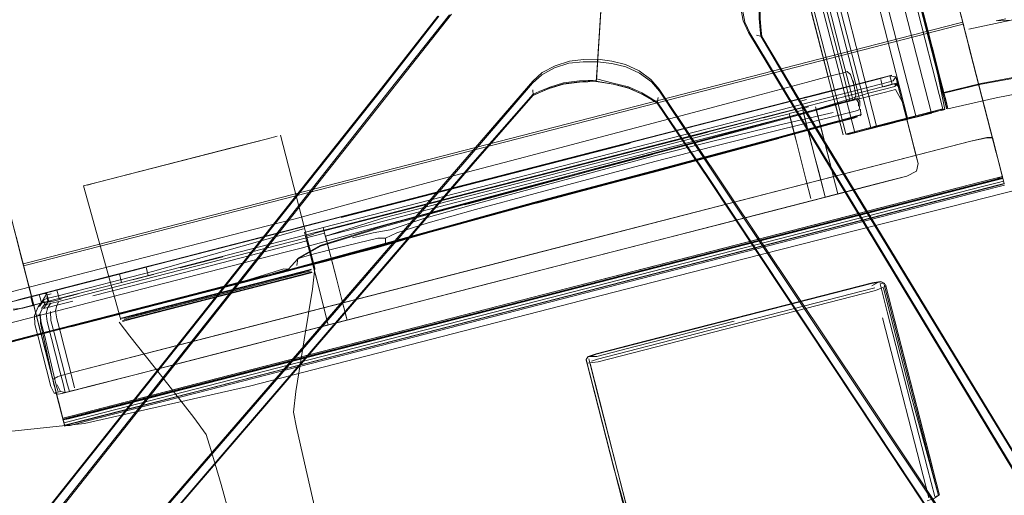
# Model space of a CAD drawing. Units: metres. Extents: x 3.52 to 11.96, y -5.5 to -0.99.
# Drawn here: x 10.99 to 11.26, y -2.45 to -2.32 of the extents above; entities that cross this region are included whole.
import ezdxf

# ---------------------------------------------------------------- set-up
doc = ezdxf.new("R2010")
doc.units = ezdxf.units.M
doc.header["$MEASUREMENT"] = 0

# ---------------------------------------------------------------- blocks, each defined once
blk = doc.blocks.new('8173e647-a610-4a44-b119-7965d19e1dd2')
at = {"color": 18, "lineweight": 9, "true_color": 0x000000}
for p, q in [((11.18796, -2.2094), (11.22324, -2.3465)), ((11.23178, -2.34431), (11.20488, -2.23976)), ((11.23403, -2.34373), (11.21497, -2.26965)), ((11.23826, -2.34264), (11.2192, -2.26856)), ((11.21195, -2.33762), (11.19573, -2.2746)), ((11.22789, -2.28342), (11.23796, -2.32259)), ((11.23792, -2.32241), (11.2288, -2.287)), ((11.24696, -2.3179), (11.23997, -2.29073)), ((11.24003, -2.29097), (11.24736, -2.31944)), ((11.23031, -2.29819), (11.24153, -2.3418)), ((11.21342, -2.32639), (11.2078, -2.30454)), ((11.20785, -2.30821), (11.21398, -2.33203)), ((11.21831, -2.3383), (11.2104, -2.30758)), ((11.10611, -2.31567), (11.0435, -2.39499)), ((11.10611, -2.31567), (11.0435, -2.39499)), ((11.2468, -2.31727), (11.24723, -2.31894)), ((11.24724, -2.319), (11.24702, -2.31815)), ((11.2486, -2.32426), (11.24736, -2.31944)), ((11.1916, -2.32186), (11.20446, -2.34346)), ((11.24777, -2.32104), (11.24816, -2.32256)), ((11.23792, -2.32241), (11.2429, -2.34179)), ((11.23796, -2.32259), (11.23986, -2.32995)), ((11.24122, -2.33526), (11.2385, -2.32469)), ((11.24829, -2.32307), (11.25765, -2.35943)), ((11.24868, -2.32458), (11.24849, -2.32383)), ((11.25308, -2.34167), (11.2486, -2.32426)), ((11.25633, -2.35431), (11.24869, -2.32464)), ((11.21616, -2.33703), (11.21342, -2.32639)), ((11.20747, -2.32859), (10.98965, -2.3846)), ((11.14633, -2.32908), (11.14605, -2.3335)), ((11.23986, -2.32995), (11.24173, -2.33723)), ((11.25622, -2.35388), (11.24997, -2.3296)), ((10.98819, -2.38497), (10.97444, -2.3315)), ((11.14601, -2.33419), (11.14617, -2.33163)), ((11.14601, -2.33419), (11.14617, -2.33163)), ((11.21532, -2.33725), (11.21398, -2.33203)), ((11.20647, -2.33796), (11.2243, -2.33337)), ((11.22489, -2.33566), (11.20706, -2.34025)), ((11.21423, -2.33586), (11.22464, -2.33319)), ((11.21674, -2.33402), (11.21752, -2.33801)), ((11.22877, -2.3339), (11.22916, -2.33541)), ((11.22882, -2.3341), (11.22926, -2.33579)), ((11.22914, -2.33531), (11.22936, -2.33617)), ((11.2297, -2.3375), (11.22919, -2.33552)), ((11.12862, -2.33802), (11.11205, -2.35692)), ((11.12862, -2.33802), (11.11205, -2.35692)), ((11.16337, -2.33636), (11.21949, -2.42039)), ((11.20428, -2.33842), (11.19142, -2.34173)), ((11.20052, -2.33939), (11.204, -2.33849)), ((11.20054, -2.33948), (11.20647, -2.33796)), ((11.20974, -2.34124), (11.22566, -2.33715)), ((11.21831, -2.3383), (11.21848, -2.33897)), ((11.24182, -2.33759), (11.24236, -2.33968)), ((11.07832, -2.37091), (11.20054, -2.33948)), ((11.20254, -2.34058), (11.17659, -2.34726)), ((11.20489, -2.34081), (11.17712, -2.34795)), ((11.20395, -2.33921), (11.20229, -2.33963)), ((11.20319, -2.3387), (11.20393, -2.33851)), ((11.20706, -2.34025), (11.20489, -2.34081)), ((11.21604, -2.3394), (11.21243, -2.34033)), ((11.23116, -2.34316), (11.23028, -2.33976)), ((11.2423, -2.33944), (11.24276, -2.34124)), ((11.17681, -2.34812), (11.19897, -2.34243)), ((11.19935, -2.34391), (11.17719, -2.34961)), ((11.19206, -2.3442), (11.20116, -2.34186)), ((11.21123, -2.34276), (11.19619, -2.3463)), ((11.20276, -2.34145), (11.19897, -2.34243)), ((11.19914, -2.34309), (11.20293, -2.34211)), ((11.20282, -2.34168), (11.20448, -2.34125)), ((11.20625, -2.35503), (11.20314, -2.34294)), ((11.24262, -2.40615), (11.20442, -2.34341)), ((11.20642, -2.34123), (11.20755, -2.34561)), ((11.21861, -2.34371), (11.21893, -2.34346)), ((11.22079, -2.34713), (11.24153, -2.3418)), ((11.22962, -2.34511), (11.24146, -2.34206)), ((11.22966, -2.34518), (11.23805, -2.34302)), ((11.23847, -2.34292), (11.23378, -2.34412)), ((11.23883, -2.34274), (11.23401, -2.34398)), ((11.23403, -2.34373), (11.2389, -2.34247)), ((11.24258, -2.34153), (11.2425, -2.3418)), ((11.25308, -2.34167), (11.25772, -2.35972)), ((11.25308, -2.34169), (11.25627, -2.35409)), ((11.08751, -2.37179), (11.19091, -2.3452)), ((11.21193, -2.36266), (11.20755, -2.34561)), ((11.22324, -2.3465), (11.23178, -2.34431)), ((11.22757, -2.34564), (11.22337, -2.34672)), ((11.22758, -2.34571), (11.22552, -2.34625)), ((11.05902, -2.34905), (11.06845, -2.38569)), ((11.17659, -2.34726), (11.07076, -2.37447)), ((11.071, -2.37539), (11.17683, -2.34818)), ((11.07631, -2.37396), (11.17681, -2.34812)), ((11.17712, -2.34795), (11.07891, -2.3732)), ((11.20842, -2.34901), (11.21193, -2.36266)), ((11.21532, -2.34887), (11.21797, -2.34819)), ((11.21539, -2.34885), (11.22111, -2.34738)), ((11.21966, -2.34767), (11.22038, -2.34748)), ((11.03891, -2.35422), (11.05539, -2.34998)), ((11.15534, -2.35118), (11.07572, -2.37165)), ((11.10762, -2.3675), (11.17719, -2.34961)), ((11.06419, -2.41257), (11.11208, -2.35687)), ((11.06419, -2.41257), (11.11208, -2.35687)), ((11.13095, -2.35728), (11.07568, -2.37149)), ((11.25765, -2.35943), (11.25842, -2.36243)), ((11.0048, -2.42546), (11.25209, -2.36188)), ((11.25224, -2.36245), (11.00495, -2.42604)), ((11.00533, -2.42752), (11.25697, -2.36281)), ((11.25795, -2.36063), (11.2584, -2.36236)), ((11.03895, -2.41808), (11.25243, -2.36319)), ((11.2527, -2.36425), (11.03922, -2.41915)), ((11.10661, -2.36354), (11.087, -2.36858)), ((11.10762, -2.3675), (11.0767, -2.37545)), ((11.2091, -2.36609), (11.16228, -2.37813)), ((11.21828, -2.37058), (11.03861, -2.41678)), ((11.05879, -2.37593), (11.07832, -2.37091)), ((11.19708, -2.36919), (11.13793, -2.38439)), ((11.21815, -2.37512), (11.24355, -2.36872)), ((11.21879, -2.37256), (11.03912, -2.41876)), ((11.05322, -2.37981), (11.07891, -2.3732)), ((11.05966, -2.37561), (11.06776, -2.37353)), ((11.06764, -2.37356), (11.06033, -2.37544)), ((11.07568, -2.37149), (11.06751, -2.37359)), ((11.07163, -2.37253), (11.07655, -2.37127)), ((11.07339, -2.37472), (11.07812, -2.3735)), ((11.06033, -2.37544), (11.03069, -2.38306)), ((11.06055, -2.37538), (11.05412, -2.37703)), ((11.06507, -2.37422), (11.06098, -2.37527)), ((11.06589, -2.37689), (11.06821, -2.37629)), ((11.07098, -2.37533), (11.06815, -2.37606)), ((10.98833, -2.38551), (10.98607, -2.37673)), ((11.06222, -2.37829), (11.02415, -2.38808)), ((11.06621, -2.37815), (11.03213, -2.38691)), ((11.08776, -2.37924), (11.0879, -2.37855)), ((11.11358, -2.39065), (11.16228, -2.37813)), ((11.06032, -2.38124), (10.99431, -2.39821)), ((11.01523, -2.38958), (11.05322, -2.37981)), ((11.06381, -2.38306), (11.06998, -2.37961)), ((11.03107, -2.38296), (11.02263, -2.38513)), ((11.03133, -2.38553), (11.04314, -2.38249)), ((11.06116, -2.38589), (11.06378, -2.38312)), ((10.97769, -2.39398), (11.00618, -2.38666)), ((10.98833, -2.38551), (10.98922, -2.38894)), ((10.98833, -2.38551), (10.98957, -2.39033)), ((11.02376, -2.38655), (10.99736, -2.39334)), ((11.06162, -2.38625), (11.00119, -2.40179)), ((11.03213, -2.38691), (11.00727, -2.3933)), ((11.02334, -2.38495), (11.01762, -2.38642)), ((11.02224, -2.38655), (11.02254, -2.3877)), ((11.05056, -2.38903), (11.0616, -2.38618)), ((10.98915, -2.38869), (10.98959, -2.3904)), ((10.98941, -2.3897), (10.9894, -2.38964)), ((10.99768, -2.39155), (11.00522, -2.38961)), ((11.00615, -2.38937), (11.00053, -2.39081)), ((11.05056, -2.38903), (11.00124, -2.40171)), ((11.05504, -2.38993), (11.01813, -2.39942)), ((11.01826, -2.38889), (11.02398, -2.38742)), ((11.02178, -2.39621), (11.05051, -2.38882)), ((11.02803, -2.39706), (11.06068, -2.38867)), ((11.06068, -2.38867), (11.06499, -2.38756)), ((11.22457, -2.3894), (11.22548, -2.38986)), ((11.22519, -2.38976), (11.23272, -2.41903)), ((10.98837, -2.39394), (10.99318, -2.3927)), ((10.98953, -2.39014), (10.98951, -2.39008)), ((10.99422, -2.40837), (10.98957, -2.39033)), ((10.9897, -2.39083), (10.99418, -2.40824)), ((10.99587, -2.39201), (10.99942, -2.3911)), ((11.15738, -2.4079), (11.22272, -2.3911)), ((11.18471, -2.40161), (11.2229, -2.39179)), ((11.23248, -2.4198), (11.22511, -2.39116)), ((11.22565, -2.39016), (11.23861, -2.44054)), ((11.22573, -2.39046), (11.22577, -2.39064)), ((10.99019, -2.39357), (10.99048, -2.39472)), ((10.99078, -2.39586), (10.99048, -2.39472)), ((10.99283, -2.39411), (10.99312, -2.39526)), ((10.99457, -2.39342), (10.99492, -2.39477)), ((10.99812, -2.40258), (11.03498, -2.3931)), ((11.0387, -2.4171), (11.12853, -2.394)), ((10.99094, -2.40414), (11.02178, -2.39621)), ((10.99314, -2.39679), (10.99407, -2.39554)), ((11.23726, -2.4408), (11.22618, -2.39771)), ((10.99431, -2.39821), (10.9798, -2.40194)), ((10.99258, -2.39854), (10.99202, -2.39861)), ((10.99274, -2.39832), (10.99285, -2.40081)), ((10.99472, -2.40033), (10.99823, -2.41398)), ((11.01813, -2.39942), (11.02244, -2.39831)), ((11.07732, -2.39998), (11.08265, -2.39861)), ((11.184, -2.40026), (11.15707, -2.40718)), ((11.22485, -2.39937), (11.2376, -2.44894)), ((11.22777, -2.39841), (11.2332, -2.41952)), ((10.99819, -2.40249), (10.98505, -2.40587)), ((10.99927, -2.41371), (10.99663, -2.40346)), ((11.14652, -2.41143), (11.18471, -2.40161)), ((10.97793, -2.40749), (10.99164, -2.40396)), ((10.98289, -2.40621), (10.99094, -2.40414)), ((10.98471, -2.40603), (10.99142, -2.40431)), ((10.9888, -2.40498), (10.98498, -2.40596)), ((10.99571, -2.41826), (10.9922, -2.4046)), ((11.03809, -2.41007), (11.06152, -2.40404)), ((10.99418, -2.40824), (10.99883, -2.42629)), ((10.9942, -2.40831), (10.99732, -2.42045)), ((11.03809, -2.41007), (11.04996, -2.40701)), ((11.14342, -2.41174), (11.14323, -2.411)), ((11.14342, -2.41174), (11.14344, -2.41181)), ((11.00648, -2.41819), (11.01888, -2.41501)), ((10.99884, -2.42636), (10.99658, -2.41754)), ((10.99686, -2.41999), (10.99835, -2.41961)), ((11.00086, -2.41964), (11.00648, -2.41819)), ((11.00531, -2.42745), (11.03912, -2.41876)), ((11.03922, -2.41915), (11.00541, -2.42784)), ((11.15628, -2.46177), (11.14539, -2.41938)), ((11.2332, -2.41952), (11.24058, -2.44821)), ((10.99872, -2.42589), (10.99739, -2.42069)), ((10.99887, -2.42646), (10.9981, -2.42347)), ((10.99947, -2.42879), (10.99856, -2.42525)), ((10.99928, -2.42806), (10.99906, -2.4272)), ((10.99945, -2.42872), (10.99932, -2.42822)), ((10.99961, -2.42931), (10.9996, -2.42928)), ((11.04526, -2.4546), (11.0426, -2.44521))]:
    blk.add_line(p, q, dxfattribs=at)
for points in [[(11.22372, -2.2674), (11.23734, -2.32016), (11.21963, -2.25135)], [(11.22324, -2.3465), (11.22161, -2.34692), (11.20254, -2.27284)], [(11.23554, -2.31319), (11.22858, -2.28613), (11.23719, -2.31957)], [(11.17902, -2.29849), (11.18767, -2.30191), (11.18651, -2.30563), (11.18573, -2.30948), (11.18571, -2.31362), (11.18644, -2.31754)], [(11.23971, -2.33048), (11.23128, -2.29794), (11.2425, -2.34155), (11.23971, -2.33048), (11.23136, -2.29792)], [(11.19163, -2.32191), (11.19144, -2.32022), (11.19116, -2.31705), (11.19123, -2.31299), (11.19208, -2.30864), (11.19333, -2.30414)], [(11.20276, -2.30527), (11.21398, -2.34888)], [(11.21723, -2.34829), (11.20585, -2.30448)], [(11.1918, -2.30851), (11.19094, -2.31283), (11.19088, -2.31685), (11.19116, -2.32001), (11.19132, -2.32175), (11.20414, -2.34337)], [(11.12622, -2.35507), (11.15997, -2.3462), (11.17556, -2.34208), (11.19146, -2.33782), (11.20383, -2.33449), (11.20885, -2.33314), (11.20993, -2.33287), (11.20395, -2.30964)], [(11.14697, -2.31884), (11.1475, -2.31041), (11.14564, -2.3104), (11.14394, -2.31023), (11.14564, -2.3104), (11.1475, -2.31041), (11.14678, -2.32195)], [(11.14697, -2.31884), (11.1475, -2.31041), (11.14564, -2.3104), (11.14394, -2.31023), (11.14564, -2.3104), (11.1475, -2.31041), (11.14678, -2.32195)], [(11.14603, -2.33389), (11.1475, -2.31041), (11.14934, -2.31064)], [(11.1475, -2.31041), (11.14635, -2.32879)], [(11.24867, -2.31986), (11.26033, -2.31732), (11.27804, -2.31485), (11.29699, -2.31206), (11.31568, -2.30887)], [(11.1884, -2.32103), (11.18696, -2.3179), (11.18624, -2.31396)], [(11.19121, -2.31297), (11.19114, -2.31701), (11.19142, -2.32016)], [(11.1026, -2.31621), (11.08718, -2.33607), (10.98918, -2.45925), (10.95441, -2.50341)], [(11.1026, -2.31621), (11.08718, -2.33607), (10.98918, -2.45925), (10.95441, -2.50341)], [(11.10231, -2.31628), (11.08686, -2.33611), (10.98899, -2.45923)], [(11.10231, -2.31628), (11.08686, -2.33611), (10.98899, -2.45923)], [(11.04119, -2.39357), (11.08691, -2.33607), (11.10231, -2.31628)], [(11.04119, -2.39357), (11.08691, -2.33607), (11.10231, -2.31628)], [(11.04326, -2.39476), (11.08894, -2.33682), (11.10559, -2.31585)], [(11.04326, -2.39476), (11.08894, -2.33682), (11.10559, -2.31585)], [(11.24551, -2.31827), (10.98952, -2.3841), (10.98807, -2.38447)], [(11.14697, -2.31884), (11.14639, -2.32812), (11.1425, -2.32817), (11.13859, -2.32862), (11.13465, -2.32988), (11.13113, -2.33178)], [(11.14697, -2.31884), (11.14639, -2.32812), (11.1425, -2.32817), (11.13859, -2.32862), (11.13465, -2.32988), (11.13113, -2.33178)], [(11.28361, -2.47902), (11.18791, -2.32077), (11.18644, -2.31754)], [(11.20747, -2.32859), (11.24564, -2.31878), (11.24709, -2.3184)], [(11.24551, -2.31827), (11.24696, -2.3179), (11.24829, -2.32307)], [(11.24736, -2.31944), (11.24775, -2.32098), (11.24734, -2.31937), (11.2477, -2.32079), (11.24691, -2.3177)], [(11.24691, -2.3177)], [(11.24696, -2.3179)], [(11.24709, -2.3184), (11.24734, -2.31937), (11.24707, -2.31834)], [(11.24729, -2.31919), (11.24766, -2.32061), (11.24724, -2.319), (11.24764, -2.32054)], [(11.25884, -2.31693), (11.25619, -2.31754), (11.26033, -2.31732)], [(11.14678, -2.32195), (11.14603, -2.33389), (11.14139, -2.33408)], [(11.14678, -2.32195), (11.14603, -2.33389), (11.14139, -2.33408)], [(11.31334, -2.52675), (11.28377, -2.47866), (11.1884, -2.32103)], [(11.19142, -2.32016), (11.1916, -2.32186), (11.19013, -2.3215)], [(11.20442, -2.34341), (11.1916, -2.32186)], [(11.24805, -2.32212), (11.24766, -2.32061), (11.24806, -2.32219), (11.2477, -2.32079), (11.24874, -2.32482)], [(11.24835, -2.32332), (11.24775, -2.32098), (11.24835, -2.32332)], [(11.2484, -2.32351)], [(11.24879, -2.325), (11.24853, -2.32401)], [(11.24858, -2.3242)], [(11.24994, -2.32948), (11.24874, -2.32482), (11.24997, -2.3296)], [(11.13448, -2.33048), (11.13847, -2.32921), (11.14242, -2.32879), (11.14635, -2.32879)], [(11.13448, -2.33048), (11.13847, -2.32921), (11.14242, -2.32879), (11.14635, -2.32879)], [(11.14617, -2.33163), (11.14633, -2.32908)], [(11.14617, -2.33163), (11.14633, -2.32908)], [(11.15792, -2.33195), (11.15411, -2.33019), (11.15024, -2.32928), (11.14635, -2.32879)], [(11.16337, -2.33636), (11.16107, -2.33365), (11.15782, -2.33133), (11.15407, -2.32959), (11.15025, -2.32865), (11.14639, -2.32812)], [(11.00753, -2.47406), (11.12851, -2.33418), (11.13113, -2.33178)], [(11.00753, -2.47406), (11.12851, -2.33418), (11.13113, -2.33178)], [(11.12843, -2.33473), (11.13096, -2.33239), (11.13448, -2.33048)], [(11.12843, -2.33473), (11.13096, -2.33239), (11.13448, -2.33048)], [(11.15792, -2.33195), (11.16117, -2.33428), (11.16339, -2.33691)], [(11.20602, -2.33969), (11.22505, -2.3348), (11.22783, -2.33409), (11.22853, -2.33296)], [(11.20644, -2.33787), (11.22459, -2.3332), (11.22742, -2.3325)], [(11.20993, -2.33287), (11.21253, -2.3322)], [(11.21253, -2.3322), (11.21408, -2.3318), (11.21517, -2.33152), (11.21606, -2.3323), (11.217, -2.3351)], [(11.22853, -2.33296), (11.22691, -2.3327), (11.2243, -2.33337)], [(11.22691, -2.3327), (11.2275, -2.33499), (11.2286, -2.33471)], [(11.22853, -2.33296), (11.22919, -2.33552), (11.22877, -2.3339)], [(11.2411, -2.34224), (11.24208, -2.34199), (11.23974, -2.33047)], [(11.26422, -2.33253), (11.25195, -2.33477), (11.24173, -2.33723)], [(11.26428, -2.33278), (11.25201, -2.33501), (11.24179, -2.33748)], [(10.97131, -2.51707), (11.00793, -2.4741), (11.11096, -2.35501), (11.12843, -2.33473)], [(10.97131, -2.51707), (11.00793, -2.4741), (11.11096, -2.35501), (11.12843, -2.33473)], [(11.14139, -2.33408), (11.13701, -2.33461), (11.13316, -2.33579), (11.13024, -2.33703), (11.12864, -2.33772), (11.11203, -2.3566)], [(11.14139, -2.33408), (11.13701, -2.33461), (11.13316, -2.33579), (11.13024, -2.33703), (11.12864, -2.33772), (11.11203, -2.3566)], [(11.12858, -2.33807), (11.13013, -2.33737), (11.13306, -2.33612), (11.13694, -2.33493), (11.14134, -2.33439), (11.14601, -2.33419)], [(11.12858, -2.33807), (11.13013, -2.33737), (11.13306, -2.33612), (11.13694, -2.33493), (11.14134, -2.33439), (11.14601, -2.33419)], [(11.13696, -2.3349), (11.1331, -2.33609), (11.13018, -2.33733)], [(11.13696, -2.3349), (11.1331, -2.33609), (11.13018, -2.33733)], [(11.14603, -2.33389), (11.14135, -2.33437), (11.13696, -2.3349)], [(11.14603, -2.33389), (11.14135, -2.33437), (11.13696, -2.3349)], [(11.14601, -2.33417), (11.15061, -2.33495), (11.1549, -2.33602)], [(11.16282, -2.34021), (11.16137, -2.33932), (11.15862, -2.33772), (11.15492, -2.33605), (11.15061, -2.33497), (11.14601, -2.33419)], [(11.14605, -2.3335), (11.15061, -2.33466)], [(11.15061, -2.33466), (11.15489, -2.33573), (11.15856, -2.33738), (11.1613, -2.33897), (11.16281, -2.33986)], [(11.21674, -2.33402), (11.217, -2.3351), (11.21752, -2.33801), (11.21713, -2.33912), (11.21604, -2.3394)], [(11.22099, -2.33747), (11.22544, -2.33632), (11.22822, -2.33559)], [(11.2275, -2.33499), (11.22489, -2.33566), (11.22439, -2.3337)], [(11.22805, -2.33492), (11.22527, -2.33566), (11.22805, -2.33492), (11.22527, -2.33566), (11.22805, -2.33492)], [(11.22566, -2.33715), (11.22843, -2.33643), (11.23028, -2.33976), (11.22916, -2.33541)], [(11.22968, -2.33743), (11.22919, -2.33552), (11.22805, -2.33492), (11.22908, -2.33511)], [(11.22896, -2.33462), (11.22822, -2.33559)], [(11.22895, -2.33461), (11.2286, -2.33324)], [(11.22878, -2.33391)], [(11.22887, -2.33429), (11.22933, -2.33606)], [(11.22889, -2.33436), (11.22936, -2.33617)], [(11.11208, -2.35687), (11.12862, -2.33802)], [(11.11208, -2.35687), (11.12862, -2.33802)], [(11.13018, -2.33733), (11.12862, -2.33802), (11.12851, -2.33652)], [(11.13018, -2.33733), (11.12862, -2.33802), (11.12851, -2.33652)], [(11.16278, -2.34016), (11.16133, -2.33927), (11.15859, -2.33768), (11.1549, -2.33602)], [(11.2192, -2.42055), (11.17819, -2.35921), (11.16339, -2.33691)], [(11.20027, -2.34748), (11.19935, -2.34391), (11.20314, -2.34294), (11.22099, -2.33747)], [(11.206, -2.33798), (11.20874, -2.33728), (11.20377, -2.33855), (11.2056, -2.33808), (11.20378, -2.33855), (11.20212, -2.33898), (11.20377, -2.33855), (11.20211, -2.33898)], [(11.20377, -2.33855), (11.20561, -2.33808), (11.20872, -2.33728)], [(11.20393, -2.33851), (11.20568, -2.33806)], [(11.20428, -2.33842), (11.20536, -2.33814), (11.20633, -2.33789)], [(11.20872, -2.33728), (11.21423, -2.33586), (11.20872, -2.33728), (11.21423, -2.33586)], [(11.21195, -2.33762), (11.21479, -2.34867)], [(11.21532, -2.33725), (11.21587, -2.3394), (11.21463, -2.33972)], [(11.21616, -2.33703), (11.21672, -2.33918)], [(11.26942, -2.33615), (11.25619, -2.3387), (11.2429, -2.34179), (11.24236, -2.33968)], [(11.17618, -2.34565), (11.1553, -2.35102), (11.20378, -2.33855), (11.20212, -2.33898), (11.19834, -2.33995), (11.20211, -2.33898)], [(11.21575, -2.33959), (11.20903, -2.34145), (11.19451, -2.3454), (11.17673, -2.35022), (11.16117, -2.35438)], [(11.16278, -2.34016), (11.17688, -2.36097), (11.26377, -2.49206)], [(11.21743, -2.42214), (11.17685, -2.36092), (11.16278, -2.34016)], [(11.16281, -2.33986), (11.17694, -2.36065), (11.26385, -2.49189), (11.29512, -2.53859)], [(11.16282, -2.34021), (11.16309, -2.33867)], [(11.19833, -2.33995), (11.19011, -2.34207), (11.19834, -2.33995), (11.17618, -2.34565)], [(11.21463, -2.33972), (11.20885, -2.34128), (11.19438, -2.34522), (11.17665, -2.35002)], [(11.19028, -2.34202), (11.19862, -2.33988)], [(11.21188, -2.34047), (11.21081, -2.34075), (11.20579, -2.3421), (11.19343, -2.34547)], [(11.20602, -2.33969), (11.20254, -2.34058), (11.20625, -2.35503)], [(11.21305, -2.345), (11.21188, -2.34047)], [(11.21826, -2.341), (11.21826, -2.33998), (11.2177, -2.33915), (11.2164, -2.33948)], [(11.21737, -2.34236), (11.21843, -2.34206), (11.21857, -2.34074), (11.21857, -2.33969), (11.21801, -2.33885), (11.21672, -2.33918)], [(11.23028, -2.33976), (11.23116, -2.34316), (11.23028, -2.33976), (11.23247, -2.34829), (11.23116, -2.34316), (11.23379, -2.35341), (11.23247, -2.34829), (11.23467, -2.35681), (11.23379, -2.35341), (11.23467, -2.35681)], [(11.21911, -2.3433), (11.2177, -2.34373), (11.2118, -2.34532), (11.19696, -2.34936), (11.17873, -2.35429), (11.1627, -2.35857), (11.12972, -2.36733), (11.11334, -2.37177), (11.1003, -2.37548)], [(11.16211, -2.35629), (11.17817, -2.35212), (11.19649, -2.34753), (11.21143, -2.34383), (11.21737, -2.34236)], [(11.19091, -2.3452), (11.19914, -2.3431), (11.19966, -2.34511)], [(11.33964, -2.56631), (11.33891, -2.56533), (11.33818, -2.56434), (11.33745, -2.56333), (11.33149, -2.55348), (11.31505, -2.52593), (11.28605, -2.47779), (11.20414, -2.34337)], [(11.20446, -2.34346), (11.28624, -2.47779), (11.3152, -2.52593), (11.33163, -2.55349), (11.33759, -2.56335), (11.33834, -2.56434), (11.33912, -2.56531)], [(11.20842, -2.34901), (11.20663, -2.34204), (11.20974, -2.34124)], [(11.21893, -2.34346), (11.21721, -2.34394), (11.21425, -2.3447)], [(11.21893, -2.34346), (11.21877, -2.34189)], [(11.23423, -2.35896), (11.23467, -2.35681), (11.23116, -2.34316), (11.23467, -2.35681), (11.23423, -2.35896), (11.23161, -2.3603), (11.22716, -2.36145)], [(11.22757, -2.34564), (11.23179, -2.34455), (11.23403, -2.34373)], [(11.23403, -2.34373), (11.23179, -2.34455)], [(11.23883, -2.34274), (11.24078, -2.34224), (11.24207, -2.34191), (11.24086, -2.34197), (11.2389, -2.34247)], [(11.24247, -2.3418)], [(11.17618, -2.34565), (11.1553, -2.35102), (11.17618, -2.34565), (11.10661, -2.36354), (11.1553, -2.35102)], [(11.19343, -2.34547), (11.17755, -2.34978), (11.16196, -2.35393), (11.12822, -2.36285), (11.10898, -2.368)], [(11.19619, -2.3463), (11.17778, -2.35073), (11.16171, -2.35483), (11.12877, -2.36358)], [(11.16298, -2.35887), (11.1789, -2.35461), (11.19632, -2.34989), (11.17888, -2.35462), (11.19674, -2.34978), (11.2112, -2.34584), (11.21695, -2.34429), (11.21799, -2.34395)], [(11.20696, -2.34664), (11.1946, -2.35004), (11.17873, -2.35437), (11.16315, -2.35854)], [(11.21209, -2.34547), (11.20707, -2.34683), (11.19469, -2.35023)], [(11.20027, -2.34748), (11.20114, -2.35088), (11.19966, -2.34511)], [(11.21425, -2.3447), (11.21197, -2.34528), (11.20696, -2.34664)], [(11.21209, -2.34547), (11.21331, -2.34515), (11.21537, -2.34463)], [(11.22962, -2.34511), (11.21723, -2.34829), (11.21498, -2.34887)], [(11.21537, -2.34463), (11.21691, -2.34423), (11.21799, -2.34395)], [(11.22111, -2.34738), (11.22538, -2.34628), (11.22967, -2.34518), (11.23168, -2.34466)], [(11.22324, -2.3465), (11.22179, -2.34712)], [(11.24355, -2.36872), (11.2633, -2.36374), (11.27994, -2.3593), (11.29598, -2.35454), (11.30798, -2.34554), (11.29598, -2.35454)], [(11.05539, -2.34998), (11.05808, -2.34929), (11.05539, -2.34998), (11.04546, -2.35253), (11.0084, -2.36206), (11.0057, -2.36276)], [(11.21465, -2.34871), (11.22079, -2.34713)], [(11.21946, -2.34747), (11.21465, -2.34871)], [(11.21498, -2.34887), (11.2187, -2.34792)], [(11.21946, -2.34747), (11.22059, -2.34718)], [(11.22179, -2.34712), (11.22059, -2.34718)], [(11.22118, -2.34728)], [(11.12557, -2.3825), (11.24921, -2.3507), (11.12557, -2.3825), (11.2154, -2.3594), (11.03574, -2.40559), (11.12557, -2.3825), (11.00193, -2.41429), (11.03574, -2.40559), (11.00193, -2.41429), (10.99761, -2.41553), (11.00193, -2.41429)], [(11.19469, -2.35023), (11.17878, -2.35457), (11.16319, -2.35874), (11.12947, -2.36769)], [(11.17665, -2.35002), (11.16112, -2.35418), (11.14583, -2.35824)], [(11.25747, -2.35875), (11.25514, -2.34969), (11.2536, -2.3497), (11.24921, -2.3507), (11.2154, -2.3594), (11.24921, -2.3507)], [(11.2536, -2.34971), (11.24921, -2.3507), (11.2154, -2.3594)], [(11.24921, -2.3507), (11.2536, -2.34971), (11.25515, -2.34973), (11.25795, -2.36063)], [(11.00476, -2.363), (11.0084, -2.36206), (11.03891, -2.35422)], [(11.16117, -2.35438), (11.12892, -2.36295), (11.10971, -2.36812), (11.08768, -2.37414)], [(11.12884, -2.36304), (11.1459, -2.35851), (11.12884, -2.36304), (11.1459, -2.35851), (11.1289, -2.36303), (11.1459, -2.35851), (11.16151, -2.35437)], [(11.16298, -2.35887), (11.17887, -2.35462), (11.16308, -2.35884), (11.12953, -2.36775)], [(11.16316, -2.35882), (11.1788, -2.35464), (11.1632, -2.35881), (11.1788, -2.35464), (11.16308, -2.35884)], [(10.9418, -2.5543), (10.9425, -2.55331), (10.94322, -2.55231), (10.94395, -2.5513), (10.95149, -2.54259), (10.97261, -2.51845), (11.00945, -2.47601), (11.11203, -2.3566)], [(10.9418, -2.5543), (10.9425, -2.55331), (10.94322, -2.55231), (10.94395, -2.5513), (10.95149, -2.54259), (10.97261, -2.51845), (11.00945, -2.47601), (11.11203, -2.3566)], [(11.11205, -2.35692), (11.00951, -2.47618), (10.97266, -2.5186), (10.95152, -2.54273), (10.94398, -2.55144), (10.94327, -2.55246), (10.94259, -2.5535)], [(11.11205, -2.35692), (11.00951, -2.47618), (10.97266, -2.5186), (10.95152, -2.54273), (10.94398, -2.55144), (10.94327, -2.55246), (10.94259, -2.5535)], [(10.98609, -2.37679), (10.98781, -2.38348), (10.98613, -2.37694), (10.98786, -2.38366), (10.98111, -2.35742)], [(11.06264, -2.37212), (11.0858, -2.36586), (11.10696, -2.36017), (11.12622, -2.35507)], [(11.08792, -2.37738), (11.09108, -2.37591), (11.09972, -2.37319), (11.11276, -2.36948), (11.12913, -2.36504), (11.16211, -2.35629)], [(11.20845, -2.36356), (11.20625, -2.35503), (11.20757, -2.36015)], [(11.12557, -2.3825), (11.03574, -2.40559), (11.2154, -2.3594), (11.12557, -2.3825)], [(11.14583, -2.35824), (11.12887, -2.36275), (11.10967, -2.36791)], [(11.16315, -2.35854), (11.12942, -2.36749), (11.11017, -2.37266)], [(11.1459, -2.35851), (11.12877, -2.36306), (11.1459, -2.35851), (11.1287, -2.36308), (11.11077, -2.36792)], [(11.14707, -2.36309), (11.1632, -2.35881), (11.14707, -2.36309), (11.16316, -2.35882), (11.14707, -2.36309)], [(11.2091, -2.36609), (11.19708, -2.36919), (11.2091, -2.36609), (11.20757, -2.36015)], [(11.23423, -2.35896), (11.23161, -2.3603), (11.2157, -2.3644), (11.22121, -2.36298)], [(11.21828, -2.37058), (11.25209, -2.36188), (11.25644, -2.36076), (11.25789, -2.36039), (11.25747, -2.35875)], [(11.23423, -2.35896), (11.23161, -2.3603), (11.22121, -2.36298), (11.22716, -2.36145)], [(11.25803, -2.36092), (11.25772, -2.35972)], [(11.25799, -2.36076), (11.25654, -2.36113), (11.00489, -2.42583)], [(11.25798, -2.36072), (11.25653, -2.36109), (11.12853, -2.394)], [(11.22716, -2.36145), (11.21076, -2.36567), (11.2091, -2.36609), (11.21076, -2.36567)], [(11.21076, -2.36567), (11.21259, -2.3652), (11.21193, -2.36266)], [(11.2157, -2.3644), (11.21259, -2.3652), (11.21193, -2.36266)], [(11.21879, -2.37256), (11.25695, -2.36274), (11.2584, -2.36236)], [(11.23161, -2.3603), (11.22716, -2.36145), (11.23161, -2.3603), (11.22121, -2.36298), (11.22716, -2.36145)], [(11.25803, -2.36092), (11.25644, -2.36077), (11.25209, -2.36188)], [(11.25804, -2.36097), (11.25659, -2.36134), (11.25224, -2.36245)], [(11.25823, -2.36169), (11.25678, -2.36207), (11.25243, -2.36319)], [(11.2527, -2.36425), (11.25705, -2.36313), (11.2585, -2.36275)], [(11.25697, -2.36281), (11.25842, -2.36243)], [(11.01498, -2.3999), (11.00476, -2.363)], [(11.07275, -2.37224), (11.10661, -2.36354), (11.07668, -2.37123), (11.08695, -2.36859), (11.07688, -2.37118)], [(11.12953, -2.36775), (11.14707, -2.36309), (11.12966, -2.36771), (11.14707, -2.36309), (11.12973, -2.36769), (11.11197, -2.37249), (11.09488, -2.37724), (11.11304, -2.37212)], [(11.09849, -2.37195), (11.11219, -2.36807), (11.12877, -2.36358)], [(11.12893, -2.36302), (11.10971, -2.36819), (11.1289, -2.36303), (11.10982, -2.36816), (11.12884, -2.36304), (11.1102, -2.36806), (11.12877, -2.36306), (11.11077, -2.36792)], [(11.20531, -2.36707), (11.2157, -2.3644), (11.21259, -2.3652)], [(11.2091, -2.36609), (11.21076, -2.36567), (11.2091, -2.36609), (11.20845, -2.36356)], [(11.21076, -2.36567), (11.22121, -2.36298), (11.2157, -2.3644)], [(11.21076, -2.36567), (11.21259, -2.3652), (11.21076, -2.36567)], [(11.10898, -2.368), (11.08783, -2.37375), (11.06469, -2.3801), (11.06032, -2.38124)], [(11.0616, -2.38618), (11.06597, -2.38505), (11.0891, -2.37865), (11.11023, -2.37286), (11.12947, -2.36769)], [(11.06372, -2.38297), (11.06993, -2.37942), (11.08763, -2.37394), (11.10967, -2.36791)], [(11.2091, -2.36609), (11.19708, -2.36919), (11.20531, -2.36707), (11.19708, -2.36919), (11.2091, -2.36609), (11.21076, -2.36567)], [(11.07099, -2.3727), (11.0867, -2.36866), (11.07618, -2.37136)], [(11.07191, -2.37246), (11.087, -2.36858), (11.07749, -2.37103)], [(11.18315, -2.37277), (11.19708, -2.36919), (11.18315, -2.37277)], [(11.00618, -2.38666), (11.05827, -2.37326), (11.06264, -2.37212)], [(11.11017, -2.37266), (11.08904, -2.37845), (11.06591, -2.38484), (11.06154, -2.38598), (11.05051, -2.38882)], [(11.07129, -2.38377), (11.05595, -2.38771), (11.05999, -2.38667), (11.0784, -2.38192), (11.0852, -2.3801), (11.08919, -2.37894), (11.09899, -2.37609), (11.11304, -2.37212)], [(11.07147, -2.37257), (11.06404, -2.37448), (11.06776, -2.37353)], [(11.06429, -2.37442), (11.06764, -2.37356), (11.07099, -2.3727)], [(11.07568, -2.37149), (11.06758, -2.37357), (11.06468, -2.37432)], [(11.0652, -2.37419), (11.06751, -2.37359), (11.06507, -2.37422), (11.07035, -2.37286)], [(11.07137, -2.37682), (11.08751, -2.37179)], [(11.09849, -2.37195), (11.08919, -2.37511), (11.0845, -2.37588), (11.07887, -2.37733)], [(11.13793, -2.38439), (11.18315, -2.37277), (11.16228, -2.37813)], [(11.0652, -2.37419), (11.01735, -2.38649), (11.02316, -2.38499)], [(11.05879, -2.37593), (11.02195, -2.3854), (11.02224, -2.38655)], [(11.05436, -2.37697), (11.06066, -2.37535), (11.03074, -2.38305), (11.04298, -2.3799), (11.02209, -2.38527)], [(11.06536, -2.37484), (11.02376, -2.38655)], [(11.14768, -2.3931), (11.05041, -2.41812), (11.14768, -2.3931), (11.18642, -2.38317), (11.21815, -2.37512)], [(11.07228, -2.38039), (11.07115, -2.37599), (11.06222, -2.37829)], [(11.1003, -2.37548), (11.09148, -2.37809), (11.08776, -2.37924), (11.08544, -2.37982), (11.08001, -2.38121), (11.07356, -2.38286), (11.06819, -2.38423), (11.06457, -2.38518), (11.06335, -2.38558)], [(11.06381, -2.38306), (11.06998, -2.37961), (11.08768, -2.37414)], [(11.07116, -2.37601), (11.07076, -2.37447), (11.06561, -2.37579), (11.06601, -2.37733)], [(11.0767, -2.37545), (11.07137, -2.37682), (11.07448, -2.38891), (11.07228, -2.38039)], [(10.98779, -2.38341), (10.98607, -2.37673)], [(11.05433, -2.37698), (11.04286, -2.37993), (11.05412, -2.37703), (11.04251, -2.38002)], [(11.06348, -2.38488), (11.06381, -2.38306), (11.06503, -2.38262), (11.06865, -2.38165), (11.07402, -2.38028), (11.08047, -2.37863), (11.08582, -2.37742), (11.08792, -2.37738), (11.0879, -2.37855)], [(11.06621, -2.37815), (11.06713, -2.38171), (11.06601, -2.37733)], [(11.08074, -2.38127), (11.08776, -2.37924), (11.0784, -2.38192), (11.08074, -2.38127), (11.05999, -2.38667)], [(11.05999, -2.38667), (11.06134, -2.38633), (11.08074, -2.38127)], [(10.9879, -2.38383)], [(10.98818, -2.38491), (10.9879, -2.38384)], [(10.98807, -2.38447), (10.98881, -2.38736), (10.9884, -2.38576), (10.98886, -2.38755), (10.98844, -2.38594), (10.98887, -2.38761)], [(10.9884, -2.38576), (10.98808, -2.38454), (10.98844, -2.38594), (10.98818, -2.38491)], [(10.9897, -2.39083), (10.98819, -2.38497), (10.98965, -2.3846)], [(11.01009, -2.38836), (11.03075, -2.38304), (11.02191, -2.38532), (11.03074, -2.38305), (11.02192, -2.38531)], [(11.07129, -2.38377), (11.0784, -2.38192), (11.05595, -2.38771), (11.05191, -2.38875), (11.05057, -2.3891)], [(11.11358, -2.39065), (11.13793, -2.38439), (11.11358, -2.39065)], [(10.98818, -2.38491)], [(11.05987, -2.3858), (11.04923, -2.38915), (10.99164, -2.40396)], [(10.99731, -2.39164), (11.01762, -2.38642), (11.01172, -2.38794)], [(11.01464, -2.38728), (10.99741, -2.39171), (10.998, -2.39401)], [(10.99819, -2.40249), (11.04928, -2.38936), (11.06116, -2.38589), (11.05987, -2.3858)], [(11.01523, -2.38703), (11.02191, -2.38531), (11.00854, -2.38875)], [(11.01172, -2.38794), (11.01735, -2.38649), (11.01118, -2.38807)], [(11.02195, -2.3854), (11.01464, -2.38728), (11.01493, -2.38843)], [(11.06751, -2.38593), (11.06482, -2.38663), (11.02776, -2.39616), (11.01783, -2.39871), (11.01513, -2.3994)], [(11.0493, -2.38942), (11.05982, -2.38666), (11.06088, -2.38637), (11.0493, -2.38942), (11.03498, -2.3931)], [(11.06453, -2.38716), (11.06717, -2.38648), (11.06453, -2.38716), (11.0603, -2.38824), (11.05481, -2.38965)], [(11.05481, -2.38965), (11.0603, -2.38824), (11.06453, -2.38716)], [(11.06049, -2.38792), (11.06479, -2.38681), (11.06748, -2.38612), (11.06479, -2.38681), (11.06049, -2.38792)], [(11.06499, -2.38756), (11.06768, -2.38687), (11.06499, -2.38756), (11.06068, -2.38867)], [(11.06457, -2.38518), (11.06088, -2.38637), (11.06335, -2.38558)], [(11.06845, -2.38569), (11.06783, -2.39141)], [(10.98969, -2.39077), (10.98881, -2.38736), (10.98964, -2.39058)], [(10.99472, -2.40033), (10.99443, -2.3981), (10.99486, -2.39649), (10.99735, -2.39585), (10.99796, -2.39482), (11.02415, -2.38808)], [(11.00386, -2.38996), (10.99729, -2.39165), (11.00854, -2.38875)], [(11.00187, -2.39301), (11.01523, -2.38958), (11.01493, -2.38843)], [(11.03466, -2.39483), (11.05481, -2.38965), (11.0484, -2.3913), (11.01853, -2.39898), (11.0159, -2.39966)], [(11.05504, -2.38993), (11.06062, -2.38849), (11.05504, -2.38993), (11.02244, -2.39831)], [(11.0758, -2.39404), (11.07448, -2.38891), (11.0758, -2.39404)], [(11.14437, -2.40997), (11.14596, -2.40937), (11.22179, -2.38987), (11.22355, -2.38961)], [(11.15692, -2.40639), (11.222, -2.38965), (11.22428, -2.3893)], [(11.22457, -2.3894), (11.22355, -2.38961), (11.22188, -2.39052)], [(11.22618, -2.39771), (11.22418, -2.38995), (11.22519, -2.38976), (11.22428, -2.3893)], [(10.99253, -2.39297), (10.98738, -2.39429), (10.98522, -2.39485), (10.99358, -2.3927), (10.99464, -2.39259)], [(10.99836, -2.39137), (10.99205, -2.39299), (10.98837, -2.39394), (10.99205, -2.39299)], [(10.98964, -2.39058)], [(10.99109, -2.39621), (10.98969, -2.39077)], [(10.99102, -2.39593), (10.9898, -2.39121), (10.99743, -2.42088), (10.99421, -2.40836), (10.99738, -2.42066)], [(10.99858, -2.42534), (10.98985, -2.39139), (10.99419, -2.40826)], [(10.99108, -2.39617), (10.98989, -2.39157)], [(10.99283, -2.39411), (10.99253, -2.39297), (10.99741, -2.39171)], [(10.99492, -2.39369), (10.99464, -2.39259), (10.99357, -2.39438)], [(10.99585, -2.39272), (10.99483, -2.393)], [(11.00195, -2.39308), (10.99793, -2.39412), (11.00329, -2.39274)], [(11.06854, -2.45216), (11.06557, -2.43931), (11.06336, -2.42951), (11.06254, -2.4253), (11.06322, -2.41961), (11.06551, -2.40536), (11.06783, -2.39141)], [(11.07064, -2.39536), (11.06933, -2.39024), (11.07152, -2.39876)], [(11.09368, -2.39577), (11.08265, -2.39861), (11.11358, -2.39065), (11.07449, -2.40071), (11.08265, -2.39861), (11.07449, -2.40071)], [(11.22577, -2.39064), (11.2229, -2.39179)], [(11.22485, -2.39012)], [(11.22485, -2.39012)], [(11.22573, -2.39046)], [(10.92398, -2.54113), (10.92482, -2.5403), (10.92569, -2.53945), (10.92657, -2.53858), (10.92743, -2.53768), (10.93458, -2.52864), (10.9543, -2.50335), (10.98904, -2.45919), (11.04119, -2.39357)], [(10.92398, -2.54113), (10.92482, -2.5403), (10.92569, -2.53945), (10.92657, -2.53858), (10.92743, -2.53768), (10.93458, -2.52864), (10.9543, -2.50335), (10.98904, -2.45919), (11.04119, -2.39357)], [(10.92468, -2.54341), (10.95613, -2.50478), (10.99145, -2.46078), (11.0435, -2.39499)], [(10.92468, -2.54341), (10.95613, -2.50478), (10.99145, -2.46078), (11.0435, -2.39499)], [(11.04326, -2.39476), (10.99134, -2.46039), (10.95601, -2.50443)], [(11.04326, -2.39476), (10.99134, -2.46039), (10.95601, -2.50443)], [(10.98484, -2.39494), (10.98738, -2.39419), (10.98837, -2.39394)], [(10.99417, -2.39499), (10.98663, -2.39693), (10.98543, -2.39724), (10.98797, -2.39659)], [(10.9878, -2.39409), (10.99285, -2.39279), (10.99148, -2.39314)], [(10.98797, -2.39659), (10.99078, -2.39586), (11.00187, -2.39301)], [(10.99122, -2.39872), (10.99222, -2.39634), (10.99357, -2.39438)], [(10.99257, -2.39622), (10.99392, -2.39424), (10.995, -2.39395), (10.99736, -2.39334)], [(10.99365, -2.39457), (10.99415, -2.39573)], [(10.99796, -2.39482), (10.99563, -2.39541), (10.99453, -2.39568), (10.99371, -2.39678), (10.99486, -2.39649), (10.99563, -2.39541)], [(10.99455, -2.39496), (10.99564, -2.39471), (10.99382, -2.39518)], [(10.99415, -2.39573), (10.99499, -2.39504)], [(10.99492, -2.39369), (10.9952, -2.39479), (10.99417, -2.39499)], [(10.9952, -2.39479)], [(10.9952, -2.39479)], [(10.99854, -2.39421), (10.99637, -2.39476), (10.99535, -2.39501)], [(11.00178, -2.39471), (10.99735, -2.39585), (10.99704, -2.39743), (10.99738, -2.39965), (10.99825, -2.40305)], [(11.01543, -2.4003), (11.01812, -2.39961), (11.03456, -2.39538)], [(11.03466, -2.39483), (11.01853, -2.39898), (11.0159, -2.39966)], [(11.02786, -2.3963), (11.02228, -2.39774), (11.02786, -2.3963), (11.03439, -2.39463), (11.02786, -2.3963)], [(11.07064, -2.39536), (11.07217, -2.4013), (11.08265, -2.39861)], [(11.07716, -2.39934), (11.0758, -2.39404), (11.07732, -2.39998)], [(10.98534, -2.39691), (10.98802, -2.39667), (10.98901, -2.39641), (10.99128, -2.39583)], [(10.99258, -2.39854), (10.9933, -2.39686)], [(10.99663, -2.40346), (10.99576, -2.40006), (10.99558, -2.39759)], [(11.02215, -2.3976), (11.01783, -2.39871), (11.01513, -2.3994)], [(11.01543, -2.4003), (11.01812, -2.39961), (11.02803, -2.39706)], [(11.02228, -2.39774), (11.01797, -2.39885), (11.02228, -2.39774)], [(11.07152, -2.39876), (11.07217, -2.4013), (11.09368, -2.39577), (11.08265, -2.39861)], [(10.9922, -2.4046), (10.99133, -2.4012), (10.99122, -2.39872)], [(10.99281, -2.39851), (10.99308, -2.40075), (10.99396, -2.40415)], [(10.99659, -2.41803), (10.99285, -2.40081)], [(11.0175, -2.40435), (11.0145, -2.40054)], [(10.98793, -2.40508), (10.99073, -2.40441), (11.00124, -2.40171)], [(10.9888, -2.40498), (10.98994, -2.40469), (10.99526, -2.40332)], [(10.99825, -2.40305), (11.00176, -2.4167), (11.00224, -2.41861)], [(11.06152, -2.40404), (11.06839, -2.40227), (11.03032, -2.41206), (11.03809, -2.41007), (11.0246, -2.41354), (11.04996, -2.40701), (11.03809, -2.41007), (11.06152, -2.40404)], [(10.99775, -2.41976), (10.99722, -2.41787), (10.99396, -2.40415)], [(11.0175, -2.40435), (11.02627, -2.41545), (11.03515, -2.42682), (11.03849, -2.43148), (11.03981, -2.43556), (11.0426, -2.44521)], [(11.06152, -2.40404), (11.04996, -2.40701), (11.06152, -2.40404)], [(11.24262, -2.40615), (11.2862, -2.47775), (11.31516, -2.52588), (11.33159, -2.55344), (11.33755, -2.56329), (11.33829, -2.56429), (11.33906, -2.56526)], [(10.99824, -2.424), (10.99906, -2.4272), (10.99875, -2.426), (10.99422, -2.40837)], [(11.14377, -2.41), (11.14593, -2.40921), (11.15692, -2.40639)], [(11.14377, -2.41), (11.14612, -2.41), (11.15707, -2.40718)], [(11.15738, -2.4079), (11.14634, -2.41074), (11.14472, -2.41129)], [(11.15895, -2.46921), (11.15625, -2.46164), (11.14319, -2.41084), (11.14377, -2.41)], [(11.14344, -2.41181), (11.14652, -2.41143)], [(11.14377, -2.41)], [(11.14591, -2.41835), (11.14391, -2.41059)], [(11.06419, -2.41257), (11.00954, -2.47613), (10.9727, -2.51854), (10.95156, -2.54267), (10.94402, -2.55139), (10.9433, -2.5524), (10.94262, -2.55343)], [(11.06419, -2.41257), (11.00954, -2.47613), (10.9727, -2.51854), (10.95156, -2.54267), (10.94402, -2.55139), (10.9433, -2.5524), (10.94262, -2.55343)], [(10.9997, -2.41994), (10.99911, -2.41738), (10.99823, -2.41398)], [(11.00086, -2.41964), (11.00015, -2.41712), (10.99927, -2.41371)], [(11.03032, -2.41206), (11.01307, -2.4165), (11.01888, -2.41501), (11.0131, -2.41649)], [(11.0246, -2.41354), (11.01888, -2.41501), (11.03032, -2.41206)], [(11.1454, -2.41944), (11.14348, -2.41198), (11.15083, -2.4407)], [(11.15695, -2.46165), (11.14427, -2.41195)], [(10.96401, -2.42687), (10.95247, -2.41626), (10.96401, -2.42687), (10.97886, -2.43116), (11.00501, -2.42846), (11.05041, -2.41812)], [(10.9976, -2.41553), (10.99625, -2.41626), (10.99658, -2.41754)], [(10.9966, -2.41765), (10.99625, -2.41629), (10.99658, -2.41756), (10.99625, -2.41627)], [(10.99739, -2.42069), (10.99625, -2.41628), (10.99817, -2.42374)], [(10.99761, -2.41554), (10.99626, -2.4163), (10.99824, -2.424)], [(11.0048, -2.42546), (11.00045, -2.42659), (10.999, -2.42697), (11.00045, -2.42658), (11.0048, -2.42547), (11.03861, -2.41678)], [(10.99909, -2.42729), (11.00053, -2.42691), (11.0387, -2.4171)], [(11.00236, -2.41925), (11.01888, -2.41501), (11.00636, -2.41823)], [(11.00721, -2.41801), (11.01307, -2.4165), (11.00678, -2.41812)], [(11.05041, -2.41812), (11.00501, -2.42846), (10.97886, -2.43116), (10.96401, -2.42687)], [(10.9966, -2.42006), (10.99571, -2.41826)], [(10.99659, -2.4176), (10.99866, -2.42565), (10.99745, -2.42095)], [(10.99747, -2.4178), (10.99835, -2.41961), (10.9997, -2.41994), (11.00236, -2.41925)], [(11.00636, -2.41823), (10.99796, -2.42038)], [(11.00678, -2.41812), (11.00108, -2.41958), (10.99883, -2.42016)], [(10.99958, -2.42923), (10.99933, -2.42826), (11.00079, -2.42789), (11.03895, -2.41808)], [(10.99944, -2.42), (11.00709, -2.41804), (11.00161, -2.41945), (10.99944, -2.42), (11.00709, -2.41804)], [(10.99944, -2.42), (11.00678, -2.41812)], [(11.14591, -2.41835), (11.15699, -2.46144), (11.15895, -2.46921), (11.16119, -2.46864)], [(11.23721, -2.44978), (11.23888, -2.44918), (11.24025, -2.44831), (11.23248, -2.4198)], [(11.23272, -2.41903), (11.24025, -2.44831), (11.23926, -2.44856), (11.23726, -2.4408)], [(10.99796, -2.42038), (10.9966, -2.42006)], [(10.9986, -2.42541), (10.99812, -2.42354), (10.99732, -2.42045), (10.99933, -2.42826), (10.99875, -2.426)], [(10.99743, -2.42088), (10.99873, -2.4259), (10.99903, -2.42709), (10.99866, -2.42565), (10.99895, -2.42678)], [(11.3216, -2.57918), (11.32106, -2.57813), (11.32053, -2.57703), (11.31997, -2.57592), (11.31939, -2.57483), (11.31299, -2.56525), (11.29502, -2.53867), (11.26374, -2.49201), (11.21743, -2.42214)], [(11.2192, -2.42055), (11.2656, -2.49019), (11.29658, -2.53739)], [(11.32399, -2.57922), (11.29695, -2.53738), (11.266, -2.49021), (11.21949, -2.42039)], [(10.99856, -2.42525), (10.99895, -2.42675)], [(10.99909, -2.42733), (10.99858, -2.42532)], [(10.99895, -2.42678), (10.9986, -2.42541)], [(10.99884, -2.42636), (10.99914, -2.42749), (10.99883, -2.42629)], [(10.99933, -2.42826), (10.99906, -2.42721), (10.99932, -2.42822), (10.99958, -2.42923)], [(10.99909, -2.42733), (11.00054, -2.42695), (11.00489, -2.42583)], [(10.99909, -2.42729)], [(10.99913, -2.42746), (11.0006, -2.42716), (11.00495, -2.42604)], [(10.99914, -2.42749)], [(10.99914, -2.42749)], [(10.99951, -2.42893), (10.99919, -2.42769)], [(10.99919, -2.42769), (10.99954, -2.42907), (11.00106, -2.42896), (11.00541, -2.42784)], [(10.99951, -2.42893), (11.00096, -2.42857), (11.00531, -2.42745)], [(11.00533, -2.42752), (11.00098, -2.42864), (10.99952, -2.429)], [(10.99929, -2.42809)], [(10.99938, -2.42843)], [(10.99952, -2.429)], [(11.15695, -2.46165), (11.15888, -2.46919), (11.15083, -2.4407)]]:
    blk.add_lwpolyline(points, dxfattribs=at)
for points in [[(11.23423, -2.35896), (11.23467, -2.35681), (11.23247, -2.34829), (11.23467, -2.35681), (11.23423, -2.35896), (11.23161, -2.3603)], [(11.20246, -2.356), (11.20378, -2.36113), (11.20114, -2.35088)], [(11.20515, -2.36643), (11.20378, -2.36113)], [(11.05452, -2.37693), (11.04298, -2.3799), (11.06131, -2.37519)], [(11.06801, -2.38511), (11.06713, -2.38171), (11.06933, -2.39024)], [(11.11358, -2.39065), (11.09368, -2.39577), (11.13793, -2.38439)], [(11.06493, -2.38739), (11.06761, -2.3867), (11.06493, -2.38739), (11.06062, -2.38849)], [(11.0549, -2.38935), (11.06049, -2.38792), (11.03439, -2.39463), (11.04138, -2.39283)], [(10.99501, -2.39223), (10.99318, -2.3927), (10.99731, -2.39164)], [(11.01528, -2.39954), (11.01797, -2.39885)], [(11.01545, -2.40011), (11.01813, -2.39942)], [(11.07217, -2.4013), (11.07449, -2.40071), (11.06152, -2.40404)], [(11.06839, -2.40227), (11.06152, -2.40404), (11.07217, -2.4013)], [(11.00193, -2.41429), (10.9976, -2.41553), (11.00193, -2.41429), (11.03574, -2.40559)], [(11.0246, -2.41354), (11.03809, -2.41007), (11.01888, -2.41501)]]:
    blk.add_lwpolyline(points, close=True, dxfattribs=at)
blk = doc.blocks.new('ba269c7d-0ea5-470a-ba9c-685a00f10c13')
blk.add_blockref('8173e647-a610-4a44-b119-7965d19e1dd2', (0, 0))

msp = doc.modelspace()

# ---------------------------------------------------------------- block references
msp.add_blockref('ba269c7d-0ea5-470a-ba9c-685a00f10c13', (0, 0))

doc.saveas('drawing.dxf')
